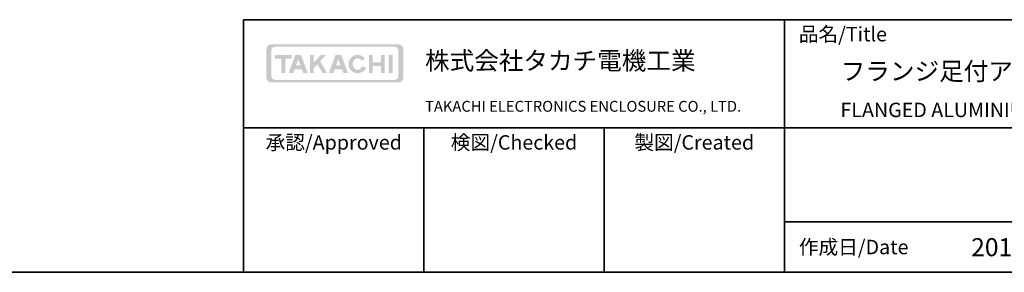
# Model space of a CAD drawing. Units: millimetres. Extents: x 29 to 3979, y 16 to 718.
# Drawn here: x 387 to 660, y 16 to 86 of the extents above; entities that cross this region are included whole.
import ezdxf
from ezdxf.enums import TextEntityAlignment as Align

# ---------------------------------------------------------------- set-up
doc = ezdxf.new("R2010")
doc.units = ezdxf.units.MM
doc.header["$LTSCALE"] = 2
for name, color, linetype, lineweight in [('Border (ISO)', 7, 'Continuous', 35), ('Hatch (ISO)', 1, 'Continuous', 18), ('Title (ISO)', 7, 'Continuous', 35)]:
    doc.layers.add(name, color=color, linetype=linetype, lineweight=lineweight)
doc.styles.add('Note Text (TK)', font='txt')
doc.styles.add('文字スタイル67', font='arial.ttf')

# ---------------------------------------------------------------- blocks, each defined once
blk = doc.blocks.new('図面枠 tk図枠')
at = {"layer": 'Border (ISO)'}
blk.add_line((14.50000000000001, 8.000000000000007), (405.4999999999999, 8.000000000000007), dxfattribs=at)
blk = doc.blocks.new('表題欄 tk表題欄')
at = {"layer": 'Hatch (ISO)'}
h = blk.add_hatch(color=256, dxfattribs=at)
edge = h.paths.add_edge_path(flags=0)
edge.add_arc((95.57537688673352, 236.2990653650367), 0.5958259999999996, 269.9999999999897, 360)
edge.add_line((96.17120288673351, 236.2990653650368), (96.17120288673348, 239.7107813650365))
edge.add_arc((95.5753768867335, 239.7107813650366), 0.5958259999999996, 0, 90.0000000000068)
edge.add_line((95.57537688673342, 240.3066073650366), (79.13710888673356, 240.3066073650366))
edge.add_arc((79.13710888673353, 239.7107813650366), 0.5958259999999996, 89.99999999999744, 180)
edge.add_line((78.54128288673353, 239.7107813650365), (78.54128288673331, 236.2990653650368))
edge.add_arc((79.13710888673332, 236.2990653650365), 0.5958259999999996, 180, 270.0000000000231)
edge.add_line((79.13710888673356, 235.7032393650365), (95.57537688673342, 235.7032393650367))
edge = h.paths.add_edge_path()
edge.add_line((77.83935088673357, 239.9556413650366), (77.83935088673357, 236.0542053650368))
edge.add_arc((78.54128288673346, 236.0542053650367), 0.7019319999998935, 180, 270.0000000000087)
edge.add_line((78.54128288673357, 235.3522733650368), (96.17120288673352, 235.3522733650368))
edge.add_arc((96.17120288673351, 236.0542053650367), 0.7019319999998921, 270, 360)
edge.add_line((96.8731348867334, 236.0542053650368), (96.87313488673352, 239.9556413650366))
edge.add_arc((96.1712028867336, 239.9556413650367), 0.7019319999998921, 0, 90.00000000000873)
edge.add_line((96.17120288673348, 240.6575733650367), (78.54128288673357, 240.6575733650366))
edge.add_arc((78.54128288673357, 239.9556413650366), 0.7019319999999984, 90, 180)
for points in [[(79.07181288673355, 239.1476033650369), (79.07181288673355, 238.6578833650367), (79.92066088673353, 238.6578833650367), (79.92066088673353, 236.6581933650368), (80.50832488673353, 236.6581933650368), (80.50832488673353, 238.6578833650367), (81.35717288673355, 238.6578833650367), (81.35717288673355, 239.1476033650369)], [(85.68407849525303, 236.6581933650368), (84.9434673993943, 237.8918698287545), (84.41792288673358, 237.3246628822781), (84.41792288673358, 236.6581933650368), (83.89555488673355, 236.6581933650368), (83.89555488673355, 239.1476033650369), (84.41792288673358, 239.1476033650369), (84.41792288673358, 238.0993979968839), (85.38913556809511, 239.1476033650369), (86.10696490847272, 239.1476033650369), (85.31925422435492, 238.2974470774499), (86.30334488673353, 236.6581933650368)], [(92.09142939614459, 239.1476033650369), (92.09142939614459, 236.6581933650368), (92.60971639614465, 236.6581933650368), (92.60971639614465, 237.6580383650368), (93.76872039614462, 237.6580383650368), (93.76872039614462, 236.6581933650368), (94.28700739614459, 236.6581933650368), (94.28700739614459, 239.1476033650369), (93.76872039614462, 239.1476033650369), (93.76872039614462, 238.1477583650367), (92.60971639614465, 238.1477583650367), (92.60971639614465, 239.1476033650369)], [(94.84202339614467, 239.1476033650369), (94.84202339614467, 236.6581933650368), (95.36439139614473, 236.6581933650368), (95.36439139614473, 239.1476033650369)]]:
    blk.add_hatch(color=256, dxfattribs=at).paths.add_polyline_path(points)
h = blk.add_hatch(color=256, dxfattribs=at)
h.paths.add_polyline_path([(82.59020695886475, 237.7110913650368), (81.95242681460243, 237.7110913650368), (82.27131688673356, 238.5794973650367)], flags=0)
h.paths.add_polyline_path([(82.77903014574996, 237.1968853650368), (81.76360362771717, 237.1968853650368), (81.56578886050404, 236.6581933650368), (80.94907288673355, 236.6581933650368), (81.86321688673357, 239.1476033650369), (82.67941688673353, 239.1476033650369), (83.59356088673351, 236.6581933650368), (82.97684491296302, 236.6581933650368)])
h = blk.add_hatch(color=256, dxfattribs=at)
h.paths.add_polyline_path([(87.52707281460246, 237.7110913650368), (88.16485295886469, 237.7110913650368), (87.84596288673359, 238.5794973650367)], flags=0)
h.paths.add_polyline_path([(87.14043486050403, 236.6581933650368), (87.3382496277172, 237.1968853650368), (88.35367614574989, 237.1968853650368), (88.551490912963, 236.6581933650368), (89.16820688673343, 236.6581933650368), (88.25406288673352, 239.1476033650369), (87.43786288673356, 239.1476033650369), (86.52371888673358, 236.6581933650368)])
h = blk.add_hatch(color=256, dxfattribs=at)
edge = h.paths.add_edge_path()
edge.add_arc((90.52309888673334, 237.9028983650369), 1.273272000000011, 38.55054079078439, 336.5820184016556)
edge.add_line((91.69149139614446, 237.3968543650369), (91.17255542714857, 237.6216113977801))
edge.add_ellipse((90.52309888673352, 237.9028983650369), major_axis=(0, -0.7998759999999119), ratio=0.8673469387756529, start_angle=128.5505407907963, end_angle=426.582018401653, ccw=False)
edge.add_line((91.09381514418376, 238.3576891122095), (91.51887237036831, 238.6964075050431))
at = {"layer": 'Title (ISO)'}
for p, q in [((74.70882392282105, 244.052739026017), (255.7088239228211, 244.052739026017)), ((74.70882392282105, 209.052739026017), (74.70882392282105, 244.052739026017)), ((149.7088239228211, 244.052739026017), (149.7088239228211, 209.052739026017)), ((74.70882392282105, 229.052739026017), (230.7088239228211, 229.052739026017)), ((99.70882392282108, 229.052739026017), (99.70882392282108, 209.052739026017)), ((124.708823922821, 229.052739026017), (124.708823922821, 209.052739026017)), ((149.7088239228211, 216.052739026017), (230.7088239228211, 216.052739026017)), ((255.7088239228211, 209.052739026017), (74.70882392282105, 209.052739026017))]:
    blk.add_line(p, q, dxfattribs=at)
at = {"layer": 'Title (ISO)', "color": 1, "char_height": 2.000000029802322, "line_spacing_factor": 1.5, "style": 'Note Text (TK)'}
for s, insert, attachment_point in [('\\fＭＳ Ｐゴシック|b0|i0;\\H2.0000;品名/Title', (151.708823922821, 242.052739026017), 4), ('\\fＭＳ Ｐゴシック|b0|i0;\\H2.0000;承認/Approved', (87.20882392282108, 227.052739026017), 5), ('\\fＭＳ Ｐゴシック|b0|i0;\\H2.0000;検図/Checked', (112.208823922821, 227.052739026017), 5), ('\\fＭＳ Ｐゴシック|b0|i0;\\H2.0000;製図/Created', (137.2088239228211, 227.052739026017), 5), ('\\fＭＳ Ｐゴシック|b0|i0;\\H2.0000;作成日/Date', (151.708823922821, 212.552739026017), 4)]:
    blk.add_mtext(s, dxfattribs=dict(at, insert=insert, attachment_point=attachment_point))
at = {"layer": 'Title (ISO)', "color": 7, "attachment_point": 4, "line_spacing_factor": 1.5, "style": 'Note Text (TK)'}
for s, insert, char_height in [('株式会社タカチ電機工業', (99.87313488673345, 238.052739026017), 2.5), ('\\fArial|b0|i0;\\H1.4986;TAKACHI ELECTRONICS ENCLOSURE CO., LTD.', (99.87313488673342, 232.052739026017), 1.49859994649887)]:
    blk.add_mtext(s, dxfattribs=dict(at, insert=insert, char_height=char_height))
at = {"layer": 'Title (ISO)', "color": 7}
for tag, p, height, style in [('<品名>_001', (157.524164831912, 235.6677958441988), 2.5, 'Note Text (TK)'), ('<Title>_001', (157.4796288307291, 230.5527390111159), 2.000000029802322, '文字スタイル67'), ('<尺度>_001', (239.8139375591847, 222.3098412987444), 2.5, 'Note Text (TK)'), ('<ページ_No.>_001', (237.9488807410029, 213.302739026017), 2.5, 'Note Text (TK)'), ('<総ページ数>_001', (246.7997330137301, 213.302739026017), 2.5, 'Note Text (TK)'), ('作成日_001', (175.8664943773665, 211.2814322078352), 2.5, 'Note Text (TK)')]:
    blk.add_attdef(tag, p, '', height=height, dxfattribs=dict(at, style=style))
at = {"layer": 'Title (ISO)', "color": 7, "style": 'Note Text (TK)'}
blk.add_attdef('<承認>', text='', height=2.5, dxfattribs=at).set_placement((87.20882392282108, 217.052739026017), align=Align.MIDDLE_CENTER)

msp = doc.modelspace()

# ---------------------------------------------------------------- block references
at = {"xscale": 2, "yscale": 2, "zscale": 2}
msp.add_blockref('図面枠 tk図枠', (0, 0), dxfattribs=at)
ref = msp.add_blockref('表題欄 tk表題欄', (299.5823521543578, -402.1054780520341), dxfattribs=dict(xscale=2, yscale=2, zscale=2))
ref.add_attrib('<品名>_001', 'フランジ足付アルミケース\u3000アルミパネルタイプ', (614.6306818181819, 69.23011363636367), dxfattribs={"layer": 'Title (ISO)', "color": 7, "height": 5, "style": 'Note Text (TK)'})
ref.add_attrib('作成日_001', '2019/03/05', (650.8181818181818, 20.4573863636364), dxfattribs={"layer": 'Title (ISO)', "color": 7, "height": 5, "style": 'Note Text (TK)'})
ref.add_attrib('<Title>_001', 'FLANGED ALUMINIUM PANEL CASE', (614.541609815816, 58.99999997019769), dxfattribs={"layer": 'Title (ISO)', "color": 7, "height": 4.000000059604644, "style": '文字スタイル67'})

doc.saveas('drawing.dxf')
